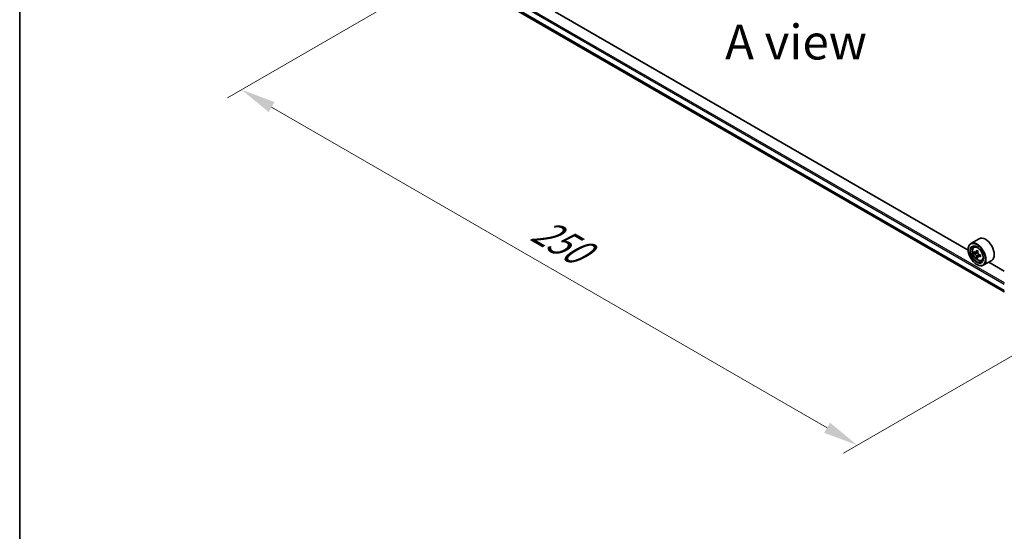
# Model space of a CAD drawing. Units: millimetres. Extents: x 0 to 7098, y 0 to 1124.
# Drawn here: x 0 to 177, y 342 to 434 of the extents above; entities that cross this region are included whole.
import ezdxf

# ---------------------------------------------------------------- set-up
doc = ezdxf.new("R2010")
doc.units = ezdxf.units.MM
doc.header["$LTSCALE"] = 2.5
doc.layers.get('Defpoints').update_dxf_attribs({"lineweight": 25})
for name, color, linetype, lineweight in [('Border (ISO)', 7, 'Continuous', 35), ('Dimension (ISO)', 7, 'Continuous', 18), ('Symbol (ISO)', 7, 'Continuous', 18), ('Visible (ISO)', 7, 'Continuous', 35), ('Visible Narrow (ISO)', 7, 'Continuous', 25)]:
    doc.layers.add(name, color=color, linetype=linetype, lineweight=lineweight)
doc.styles.add('Note Text (TK)', font='MS PGothic.ttf')
doc.dimstyles.new('Default - Method 1b (TK)', dxfattribs={"dimscale": 2.5, "dimtxt": 2.5, "dimasz": 2.5, "dimexe": 1, "dimexo": 1.5, "dimgap": 1, "dimtad": 1, "dimrnd": 1e-08, "dimdsep": 46, "dimtxsty": 'Note Text (TK)', "dimcen": 0.09, "dimdle": 5, "dimclrd": 100, "dimclre": 100, "dimclrt": 7, "dimadec": 1, "dimazin": 1, "dimtfac": 1, "dimtmove": 0, "dimatfit": 3, "dimfxl": 1, "dimtolj": 1, "dimlwd": -1, "dimlwe": -1, "dimarcsym": 0})

# ---------------------------------------------------------------- blocks, each defined once
blk = doc.blocks.new('図面枠 tk図枠')
at = {"layer": 'Border (ISO)'}
blk.add_line((14.5, 289), (14.5, 8), dxfattribs=at)
blk = doc.blocks.new('*D21')
at = {"layer": 'Defpoints', "color": 0}
for p in [(85.74, 447.83), (39.78, 421.29), (196.22, 384.04)]:
    blk.add_point(p, dxfattribs=at)
at = {"layer": 'Dimension (ISO)', "color": 100}
for p, q in [((81.99, 445.66), (37.28, 419.85)), ((144.85, 360.63), (45.19, 418.17)), ((192.47, 381.87), (147.76, 356.06))]:
    blk.add_line(p, q, dxfattribs=at)
for points in [[(45.71, 419.07), (44.67, 417.26), (39.78, 421.29)], [(145.37, 361.53), (144.33, 359.72), (150.26, 357.5)]]:
    blk.add_solid(points, dxfattribs=at)
at = {"layer": 'Dimension (ISO)', "color": 7, "insert": (92.57, 396.64), "char_height": 6.25, "attachment_point": 4, "rotation": 330, "style": 'Note Text (TK)'}
blk.add_mtext('\\A1;{\\Q30.000;\\W0.816;\\H0.816x;250}', dxfattribs=at)

msp = doc.modelspace()

# ---------------------------------------------------------------- linework, layer by layer
at = {"layer": 'Visible (ISO)'}
for p, q in [((89.4736, 435.331), (176.6349, 385.0084)), ((170.153, 392.4704), (96.0536, 435.2517)), ((172.1177, 394.5488), (170.6151, 393.6813)), ((170.1491, 392.6003), (170.1491, 392.6513)), ((171.1692, 393.0179), (171.3776, 393.2011)), ((171.9264, 392.3013), (171.5529, 392.0856)), ((171.5002, 392.0727), (171.2385, 391.9216)), ((171.6226, 392.1259), (171.8119, 392.0166)), ((171.9145, 391.3551), (171.6528, 391.204)), ((172.3256, 391.6099), (171.9521, 391.3942)), ((172.0218, 391.653), (172.0218, 391.4345)), ((172.5676, 390.5958), (172.8305, 390.6847)), ((174.3677, 390.6517), (172.8651, 389.7842)), ((171.6959, 389.9212), (171.7401, 389.8956)), ((176.6349, 388.7281), (173.8354, 390.3444))]:
    msp.add_line(p, q, dxfattribs=at)
for major_axis in [(1.0937, -1.8944), (-0.8437, 1.4614)]:
    msp.add_ellipse((171.6959, 391.7072), major_axis=major_axis, ratio=0.57735027, dxfattribs=at)
for centre, major_axis, start_param, end_param in [((173.2427, 392.6003), (1.125, -1.9486), 0, 3.14159265), ((171.7401, 391.7328), (1.125, -1.9486), 5.49778714, 10.21017612), ((171.7401, 391.7328), (0.8125, -1.4073), 2.37524496, 7.049533), ((174.4017, 393.9073), (-2.2388, -3.8778), 5.45415406, 5.54142023), ((174.9541, 393.7478), (-4.5411, 0), 0.61249873, 0.67680009), ((174.816, 393.6681), (-2.2706, -3.9327), 5.32488771, 5.38918907), ((174.9541, 394.2263), (-4.4777, 0), 0.74176508, 0.82903125), ((175.0922, 393.5086), (2.2706, 3.9327), 2.18329505, 2.24759641), ((174.9541, 393.4289), (4.5411, 0), 3.75409138, 3.81839274), ((174.816, 393.6681), (-2.2706, -3.9327), 5.60638522, 5.67068658), ((174.9541, 392.9505), (4.4777, 0), 3.88335773, 3.9706239), ((171.8119, 391.7742), (0.1484, -0.2571), 1.79506236, 2.35619449), ((175.0922, 393.5086), (2.2706, 3.9327), 2.46479257, 2.52909393), ((171.8119, 391.7742), (0.1484, -0.2571), 0.78539816, 1.3465303), ((174.9541, 393.7478), (-4.5411, 0), 0.89399624, 0.9582976), ((174.9541, 393.4289), (4.5411, 0), 4.03558889, 4.09989025), ((175.5065, 393.2694), (2.2388, 3.8778), 2.3125614, 2.39982758)]:
    msp.add_ellipse(centre, major_axis=major_axis, ratio=0.57735027, start_param=start_param, end_param=end_param, dxfattribs=at)
for points, knots in [([(171.1692, 393.0179), (171.1021, 392.959), (171.0487, 392.8837), (170.9669, 392.7024), (170.9418, 392.5937), (170.9243, 392.3526), (170.9343, 392.2189), (170.9888, 391.9446), (171.0335, 391.804), (171.1519, 391.5305), (171.2254, 391.3975), (171.3945, 391.1512), (171.4899, 391.038), (171.6946, 390.8417), (171.8039, 390.7589), (172.0277, 390.6335), (172.1422, 390.591), (172.3617, 390.5567), (172.4673, 390.5626), (172.5651, 390.5949), (172.5663, 390.5954), (172.5676, 390.5958)], [2.47113777, 2.47113777, 2.47113777, 2.47113777, 2.74963398, 2.74963398, 3.06145281, 3.06145281, 3.39508775, 3.39508775, 3.7294293, 3.7294293, 4.06151173, 4.06151173, 4.39336629, 4.39336629, 4.72719714, 4.72719714, 5.06192126, 5.06192126, 5.37861809, 5.37861809, 5.38284387, 5.38284387, 5.38284387, 5.38284387]), ([(171.4139, 392.1058), (171.4373, 392.089), (171.4629, 392.0774), (171.5114, 392.0703), (171.5342, 392.0748), (171.5716, 392.0964), (171.5886, 392.1149), (171.6133, 392.1642), (171.621, 392.195), (171.6238, 392.227)], [-0.2880009693, -0.2880009693, -0.2880009693, -0.2880009693, -0.2700640264, -0.2700640264, -0.2521270835, -0.2521270835, -0.2341901406, -0.2341901406, -0.2162531977, -0.2162531977, -0.2162531977, -0.2162531977]), ([(171.6238, 391.4233), (171.621, 391.4519), (171.6133, 391.486), (171.5886, 391.5562), (171.5716, 391.5923), (171.5342, 391.6571), (171.5114, 391.6899), (171.4629, 391.7463), (171.4373, 391.77), (171.4139, 391.7869)], [0, 0, 0, 0, 0.0179369429, 0.0179369429, 0.0358738858, 0.0358738858, 0.0538108287, 0.0538108287, 0.0717477716, 0.0717477716, 0.0717477716, 0.0717477716]), ([(171.9001, 392.0675), (171.8972, 392.0355), (171.8999, 391.9987), (171.918, 391.9246), (171.9334, 391.8875), (171.9708, 391.8228), (171.9952, 391.791), (172.0503, 391.7383), (172.0808, 391.7174), (172.11, 391.7039)], [-0.2880009693, -0.2880009693, -0.2880009693, -0.2880009693, -0.2700640264, -0.2700640264, -0.2521270835, -0.2521270835, -0.2341901406, -0.2341901406, -0.2162531977, -0.2162531977, -0.2162531977, -0.2162531977]), ([(172.11, 391.385), (172.0808, 391.3985), (172.0503, 391.4072), (171.9952, 391.4105), (171.9708, 391.405), (171.9334, 391.3834), (171.918, 391.3659), (171.8999, 391.3204), (171.8972, 391.2925), (171.9001, 391.2638)], [0, 0, 0, 0, 0.0179369429, 0.0179369429, 0.0358738858, 0.0358738858, 0.0538108287, 0.0538108287, 0.0717477716, 0.0717477716, 0.0717477716, 0.0717477716])]:
    msp.add_open_spline(points, degree=3, knots=knots, dxfattribs=at)
at = {"layer": 'Visible Narrow (ISO)'}
for p, q in [((88.3899, 437.329), (176.6349, 386.3807)), ((88.5224, 437.5586), (176.6349, 386.6869)), ((88.3899, 436.2433), (176.6349, 385.295)), ((88.4103, 436.1898), (176.6349, 385.2533)), ((89.4682, 435.3347), (176.6349, 385.009)), ((171.6238, 392.227), (171.8549, 392.3604)), ((171.4139, 391.7869), (171.8119, 392.0166)), ((172.0218, 391.653), (171.6238, 391.4233)), ((172.341, 391.5184), (172.11, 391.385))]:
    msp.add_line(p, q, dxfattribs=at)
msp.add_ellipse((171.8787, 391.8128), major_axis=(0.6603, -1.1437), ratio=0.57735027, dxfattribs=at)
for major_axis, start_param, end_param in [((-0.7039, 1.2191), 5.85940152, 6.39812858), ((0.7039, -1.2191), 6.16824203, 6.70696909)]:
    msp.add_ellipse((171.9491, 391.8535), major_axis=major_axis, ratio=0.57735027, start_param=start_param, end_param=end_param, dxfattribs=at)

# ---------------------------------------------------------------- block references
at = {"xscale": 2.5, "yscale": 2.5, "zscale": 2.5}
msp.add_blockref('図面枠 tk図枠', (-36.25, -20), dxfattribs=at)

# ---------------------------------------------------------------- texts
at = {"layer": 'Symbol (ISO)', "color": 7, "insert": (139.2648, 429.829), "char_height": 6.25, "attachment_point": 5, "line_spacing_factor": 1.5, "style": 'Note Text (TK)'}
msp.add_mtext('\\fＭＳ Ｐゴシック|b0|i0;A view', dxfattribs=at)

# ---------------------------------------------------------------- dimensions: what is measured, and where the dimension line sits
at = {"layer": 'Dimension (ISO)', "color": 100}
dim = msp.add_linear_dim(base=(39.7763, 421.2907), p1=(196.2236, 384.0381), p2=(85.7382, 447.8269), angle=330, text='{\\Q30.000;\\W0.816;\\H0.816x;<>}', dimstyle='Default - Method 1b (TK)', override={"dimgap": 1, "dimdec": 2, "dimlfac": 1.959592, "dimtol": 0, "dimlim": 0, "dimtp": 0, "dimtm": 0, "dimtdec": 2, "dimtofl": 0, "dimatfit": 1}, dxfattribs=at)
dim.commit()
dim.dimension.update_dxf_attribs({"geometry": '*D21', "text_midpoint": (95.019, 389.3963), "dimtype": 160})

doc.saveas('drawing.dxf')
